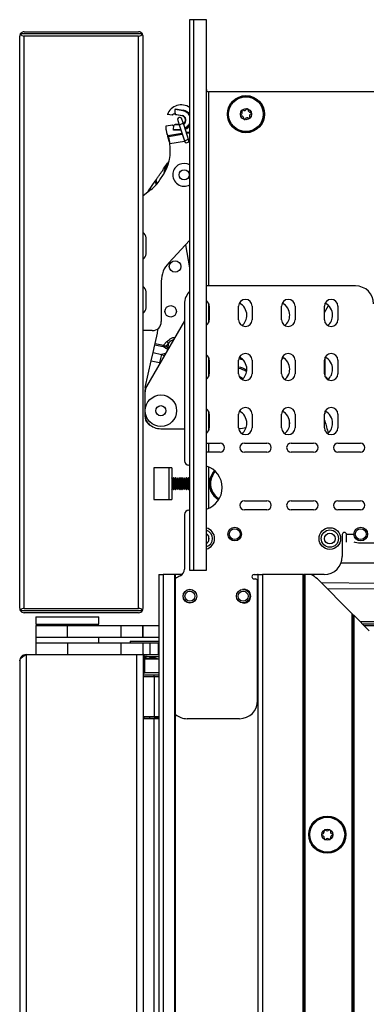
# Model space of a CAD drawing. Units: inches. Extents: x 21 to 136, y 18 to 145.
# Drawn here: x 110 to 115, y 88 to 102 of the extents above; entities that cross this region are included whole.
import ezdxf

# ---------------------------------------------------------------- set-up
doc = ezdxf.new("R2010")
doc.units = ezdxf.units.IN
doc.header["$MEASUREMENT"] = 0

msp = doc.modelspace()

# ---------------------------------------------------------------- linework, layer by layer
at = {"color": 7, "linetype": 'Continuous', "lineweight": 25}
for p, q in [((112.07, 102.029), (112.07, 94.389)), ((112.13, 102.029), (112.07, 102.029)), ((112.13, 94.389), (112.13, 102.029)), ((112.302, 102.029), (112.13, 102.029)), ((112.302, 94.389), (112.302, 102.029)), ((111.415, 101.831), (109.719, 101.831)), ((109.772, 101.861), (111.362, 101.861)), ((109.71, 93.86), (109.71, 101.799)), ((109.772, 93.858), (109.772, 101.801)), ((111.362, 101.801), (109.772, 101.801)), ((111.362, 93.858), (111.362, 101.801)), ((111.424, 93.86), (111.424, 101.799)), ((114.898, 101.029), (112.332, 101.029)), ((111.867, 100.73), (111.871, 100.783)), ((111.871, 100.783), (111.872, 100.793)), ((111.978, 100.764), (111.871, 100.783)), ((111.872, 100.793), (111.979, 100.774)), ((111.832, 100.702), (111.76, 100.715)), ((111.832, 100.702), (111.842, 100.72)), ((111.868, 100.72), (111.842, 100.72)), ((111.871, 100.716), (111.966, 100.699)), ((111.965, 100.694), (111.883, 100.709)), ((111.904, 100.63), (111.929, 100.554)), ((111.989, 100.574), (111.964, 100.649)), ((111.745, 100.554), (111.832, 100.57)), ((111.745, 100.5), (111.745, 100.554)), ((111.842, 100.551), (111.832, 100.57)), ((111.842, 100.551), (111.851, 100.551)), ((111.846, 100.496), (111.847, 100.506)), ((111.948, 100.496), (111.846, 100.496)), ((111.847, 100.506), (111.852, 100.559)), ((111.872, 100.577), (111.922, 100.577)), ((111.929, 100.554), (112.002, 100.332)), ((112.061, 100.351), (111.989, 100.574)), ((112.07, 100.455), (112.03, 100.448)), ((111.967, 100.437), (111.777, 100.403)), ((111.777, 100.403), (111.782, 100.376)), ((111.782, 100.376), (111.791, 100.323)), ((111.783, 100.062), (111.763, 100.036)), ((111.499, 99.656), (111.591, 99.789)), ((111.658, 99.806), (111.706, 99.881)), ((111.424, 99.59), (111.537, 99.675)), ((111.465, 98.784), (111.465, 99.001)), ((112.07, 98.964), (111.779, 98.656)), ((112.014, 98.904), (112.07, 98.587)), ((111.465, 98.782), (111.465, 98.784)), ((111.677, 98.398), (111.677, 97.838)), ((114.375, 98.334), (112.302, 98.334)), ((111.465, 98.222), (111.465, 98.243)), ((111.465, 98.03), (111.465, 98.222)), ((111.999, 98.084), (111.999, 95.906)), ((112.343, 98.052), (112.343, 97.865)), ((112.75, 97.865), (112.75, 98.052)), ((112.938, 98.052), (112.938, 97.865)), ((113.346, 97.865), (113.346, 98.052)), ((113.534, 98.052), (113.534, 97.865)), ((113.942, 97.966), (113.998, 98.063)), ((113.942, 97.865), (113.942, 98.052)), ((114.13, 98.052), (114.13, 97.865)), ((111.999, 97.851), (111.473, 96.94)), ((111.552, 97.713), (111.424, 97.713)), ((111.591, 97.537), (111.622, 97.676)), ((111.562, 97.408), (111.587, 97.518)), ((111.587, 97.518), (111.591, 97.537)), ((111.587, 97.518), (111.702, 97.492)), ((111.591, 97.537), (111.706, 97.511)), ((111.734, 97.47), (111.702, 97.492)), ((111.706, 97.511), (111.754, 97.561)), ((111.778, 97.538), (111.743, 97.501)), ((111.743, 97.501), (111.766, 97.484)), ((111.754, 97.561), (111.778, 97.538)), ((111.778, 97.538), (111.766, 97.484)), ((111.537, 97.295), (111.562, 97.408)), ((111.562, 97.408), (111.678, 97.382)), ((111.678, 97.382), (111.652, 97.269)), ((111.716, 97.389), (111.678, 97.382)), ((111.454, 96.923), (111.537, 97.295)), ((111.537, 97.295), (111.652, 97.269)), ((112.343, 97.302), (112.343, 97.115)), ((112.75, 97.115), (112.75, 97.302)), ((112.938, 97.302), (112.938, 97.115)), ((113.346, 97.115), (113.346, 97.302)), ((113.534, 97.302), (113.534, 97.115)), ((113.942, 97.115), (113.942, 97.302)), ((114.13, 97.302), (114.13, 97.115)), ((113.419, 97.062), (113.446, 97.109)), ((113.947, 97.111), (113.947, 97.084)), ((111.451, 96.515), (111.451, 96.891)), ((111.453, 96.619), (111.453, 96.865)), ((111.453, 96.528), (111.453, 96.584)), ((112.343, 96.552), (112.343, 96.365)), ((112.75, 96.365), (112.75, 96.552)), ((112.938, 96.552), (112.938, 96.365)), ((113.346, 96.365), (113.346, 96.552)), ((113.534, 96.552), (113.534, 96.365)), ((113.942, 96.365), (113.942, 96.552)), ((114.13, 96.552), (114.13, 96.365)), ((113.453, 96.477), (113.453, 96.379)), ((111.671, 96.352), (111.999, 96.352)), ((112.302, 96.152), (112.492, 96.152)), ((112.83, 96.152), (113.142, 96.152)), ((113.48, 96.152), (113.792, 96.152)), ((114.13, 96.152), (114.442, 96.152)), ((112.492, 96.027), (112.302, 96.027)), ((113.142, 96.027), (112.83, 96.027)), ((113.792, 96.027), (113.48, 96.027)), ((114.442, 96.027), (114.13, 96.027)), ((111.821, 95.808), (111.571, 95.808)), ((111.571, 95.808), (111.571, 95.371)), ((111.821, 95.808), (111.821, 95.371)), ((112.07, 95.846), (112.059, 95.846)), ((111.781, 95.803), (111.781, 95.376)), ((111.845, 95.671), (111.832, 95.649)), ((111.849, 95.671), (111.845, 95.671)), ((111.845, 95.671), (111.845, 95.507)), ((111.862, 95.649), (111.849, 95.671)), ((111.849, 95.671), (111.849, 95.507)), ((111.875, 95.671), (111.862, 95.649)), ((111.878, 95.671), (111.875, 95.671)), ((111.875, 95.671), (111.875, 95.507)), ((111.891, 95.649), (111.878, 95.671)), ((111.878, 95.671), (111.878, 95.507)), ((111.904, 95.671), (111.891, 95.649)), ((111.908, 95.671), (111.904, 95.671)), ((111.904, 95.671), (111.904, 95.507)), ((111.921, 95.649), (111.908, 95.671)), ((111.908, 95.671), (111.908, 95.507)), ((111.934, 95.671), (111.921, 95.649)), ((111.937, 95.671), (111.934, 95.671)), ((111.934, 95.671), (111.934, 95.507)), ((111.95, 95.649), (111.937, 95.671)), ((111.937, 95.671), (111.937, 95.507)), ((111.963, 95.671), (111.95, 95.649)), ((111.967, 95.671), (111.963, 95.671)), ((111.963, 95.671), (111.963, 95.507)), ((111.98, 95.649), (111.967, 95.671)), ((111.967, 95.671), (111.967, 95.507)), ((111.993, 95.671), (111.98, 95.649)), ((111.996, 95.671), (111.993, 95.671)), ((111.993, 95.671), (111.993, 95.507)), ((112.009, 95.649), (111.996, 95.671)), ((111.996, 95.671), (111.996, 95.507)), ((112.022, 95.671), (112.009, 95.649)), ((112.026, 95.671), (112.022, 95.671)), ((112.022, 95.671), (112.022, 95.507)), ((112.039, 95.649), (112.026, 95.671)), ((112.026, 95.671), (112.026, 95.507)), ((112.052, 95.671), (112.039, 95.649)), ((112.055, 95.671), (112.052, 95.671)), ((112.052, 95.671), (112.052, 95.507)), ((112.068, 95.649), (112.055, 95.671)), ((112.055, 95.671), (112.055, 95.507)), ((111.832, 95.649), (111.821, 95.668)), ((111.832, 95.649), (111.832, 95.53)), ((111.862, 95.649), (111.862, 95.53)), ((111.891, 95.649), (111.891, 95.53)), ((111.921, 95.649), (111.921, 95.53)), ((111.95, 95.649), (111.95, 95.53)), ((111.98, 95.649), (111.98, 95.53)), ((112.009, 95.649), (112.009, 95.53)), ((112.039, 95.649), (112.039, 95.53)), ((112.07, 95.653), (112.068, 95.649)), ((112.068, 95.649), (112.068, 95.53)), ((111.821, 95.511), (111.832, 95.53)), ((111.832, 95.53), (111.845, 95.507)), ((111.845, 95.507), (111.849, 95.507)), ((111.849, 95.507), (111.862, 95.53)), ((111.862, 95.53), (111.875, 95.507)), ((111.875, 95.507), (111.878, 95.507)), ((111.878, 95.507), (111.891, 95.53)), ((111.891, 95.53), (111.904, 95.507)), ((111.904, 95.507), (111.908, 95.507)), ((111.908, 95.507), (111.921, 95.53)), ((111.921, 95.53), (111.934, 95.507)), ((111.934, 95.507), (111.937, 95.507)), ((111.937, 95.507), (111.95, 95.53)), ((111.95, 95.53), (111.963, 95.507)), ((111.963, 95.507), (111.967, 95.507)), ((111.967, 95.507), (111.98, 95.53)), ((111.98, 95.53), (111.993, 95.507)), ((111.993, 95.507), (111.996, 95.507)), ((111.996, 95.507), (112.009, 95.53)), ((112.009, 95.53), (112.022, 95.507)), ((112.022, 95.507), (112.026, 95.507)), ((112.026, 95.507), (112.039, 95.53)), ((112.039, 95.53), (112.052, 95.507)), ((112.052, 95.507), (112.055, 95.507)), ((112.055, 95.507), (112.068, 95.53)), ((112.068, 95.53), (112.07, 95.526)), ((111.571, 95.371), (111.821, 95.371)), ((112.83, 95.352), (113.142, 95.352)), ((113.48, 95.352), (113.792, 95.352)), ((114.13, 95.352), (114.442, 95.352)), ((111.999, 95.161), (111.999, 94.402)), ((112.059, 95.221), (112.07, 95.221)), ((113.142, 95.227), (112.83, 95.227)), ((113.792, 95.227), (113.48, 95.227)), ((114.442, 95.227), (114.13, 95.227)), ((114.19, 94.882), (114.19, 94.577)), ((114.25, 94.778), (114.25, 94.882)), ((114.93, 94.764), (114.414, 94.764)), ((114.174, 94.489), (114.908, 94.489)), ((111.642, 94.327), (111.642, 42.529)), ((111.642, 94.327), (111.702, 94.327)), ((111.702, 94.327), (111.702, 42.529)), ((111.863, 94.327), (111.702, 94.327)), ((111.863, 42.529), (111.863, 94.327)), ((111.873, 94.327), (111.863, 94.327)), ((111.873, 42.529), (111.873, 94.327)), ((111.965, 94.327), (111.873, 94.327)), ((112.07, 94.389), (112.13, 94.389)), ((112.13, 94.389), (112.302, 94.389)), ((112.964, 94.327), (113.014, 94.327)), ((113.023, 94.327), (113.014, 94.327)), ((113.023, 44.853), (113.023, 94.327)), ((113.023, 94.327), (113.083, 94.327)), ((113.083, 94.327), (113.083, 44.853)), ((113.648, 94.327), (113.083, 94.327)), ((113.648, 44.853), (113.648, 94.327)), ((113.648, 94.327), (113.658, 94.327)), ((113.658, 94.327), (113.658, 44.853)), ((113.668, 94.327), (113.658, 94.327)), ((113.668, 94.327), (113.668, 44.853)), ((113.76, 94.327), (113.668, 94.327)), ((113.94, 94.327), (113.76, 94.327)), ((112.964, 94.267), (112.984, 94.267)), ((113.014, 92.577), (113.014, 94.237)), ((114.328, 93.783), (113.844, 94.267)), ((114.669, 94.123), (113.982, 94.129)), ((109.719, 93.828), (111.415, 93.828)), ((109.772, 93.858), (111.362, 93.858)), ((111.362, 93.798), (109.772, 93.798)), ((114.328, 44.853), (114.328, 93.783)), ((114.338, 93.773), (114.328, 93.783)), ((114.338, 44.853), (114.338, 93.773)), ((114.338, 93.773), (114.348, 93.763)), ((114.348, 93.763), (114.563, 93.548)), ((114.348, 93.763), (114.348, 44.853)), ((109.935, 93.622), (109.935, 93.458)), ((109.935, 93.622), (110.368, 93.622)), ((109.936, 93.742), (109.936, 93.637)), ((109.936, 93.742), (110.811, 93.742)), ((109.936, 93.637), (110.811, 93.637)), ((110.155, 93.637), (110.155, 93.622)), ((110.368, 93.622), (110.368, 93.458)), ((110.368, 93.622), (111.113, 93.622)), ((110.592, 93.622), (110.592, 93.637)), ((110.811, 93.637), (110.811, 93.742)), ((111.113, 93.622), (111.113, 93.458)), ((111.113, 93.622), (111.417, 93.622)), ((111.417, 93.622), (111.417, 93.458)), ((111.417, 93.622), (111.421, 93.622)), ((111.421, 93.622), (111.421, 93.458)), ((111.421, 93.622), (111.642, 93.622)), ((115.548, 93.672), (114.439, 93.672)), ((114.489, 93.622), (117.301, 93.622)), ((109.935, 93.458), (110.368, 93.458)), ((109.935, 93.381), (109.935, 93.217)), ((109.935, 93.381), (110.373, 93.381)), ((109.936, 93.458), (109.936, 93.381)), ((110.368, 93.458), (111.113, 93.458)), ((110.373, 93.381), (110.373, 93.217)), ((110.373, 93.381), (111.118, 93.381)), ((110.811, 93.381), (110.811, 93.458)), ((111.113, 93.458), (111.417, 93.458)), ((111.118, 93.217), (111.118, 93.381)), ((111.118, 93.381), (111.418, 93.381)), ((111.245, 93.401), (111.245, 93.381)), ((111.245, 93.401), (111.642, 93.401)), ((111.417, 93.458), (111.421, 93.458)), ((111.418, 93.381), (111.418, 93.217)), ((111.418, 93.381), (111.518, 93.381)), ((111.421, 93.458), (111.642, 93.458)), ((111.518, 93.381), (111.518, 93.217)), ((111.518, 93.381), (111.635, 93.381)), ((111.635, 93.381), (111.635, 93.217)), ((111.635, 93.381), (111.642, 93.381)), ((109.799, 93.217), (109.799, 42.592)), ((109.799, 93.217), (111.335, 93.217)), ((110.373, 93.217), (111.118, 93.217)), ((111.335, 42.592), (111.335, 93.217)), ((111.335, 93.217), (111.424, 93.217)), ((111.424, 93.217), (111.424, 42.592)), ((111.424, 93.217), (111.518, 93.217)), ((111.434, 93.217), (111.434, 93.189)), ((111.518, 93.217), (111.635, 93.217)), ((111.635, 93.217), (111.642, 93.217)), ((109.71, 93.128), (109.71, 42.681)), ((111.462, 93.171), (111.424, 93.171)), ((111.462, 93.189), (111.434, 93.189)), ((111.44, 93.151), (111.44, 92.967)), ((111.443, 93.151), (111.443, 92.967)), ((111.462, 93.171), (111.462, 93.189)), ((111.423, 92.937), (111.576, 92.937)), ((111.44, 93.017), (111.424, 93.017)), ((111.443, 92.967), (111.44, 92.967)), ((111.576, 92.907), (111.576, 92.937)), ((111.576, 92.937), (111.642, 92.937)), ((111.576, 92.907), (111.424, 92.907)), ((111.576, 92.907), (111.576, 92.358)), ((111.424, 92.358), (111.576, 92.358)), ((111.576, 92.348), (111.424, 92.348)), ((111.425, 92.344), (111.424, 92.34)), ((111.424, 92.329), (111.576, 92.329)), ((111.519, 92.329), (111.519, 92.348)), ((111.576, 92.358), (111.576, 92.348)), ((111.642, 92.348), (111.576, 92.348)), ((111.576, 42.592), (111.576, 92.329)), ((111.576, 92.329), (111.642, 92.329)), ((111.587, 92.348), (111.587, 92.339)), ((112.764, 92.327), (112.035, 92.327))]:
    msp.add_line(p, q, dxfattribs=at)
at = {"color": 8, "linetype": 'Continuous', "lineweight": 25}
for p, q in [((112.332, 101.029), (112.332, 98.334)), ((111.766, 100.421), (111.961, 100.456)), ((111.847, 100.506), (111.945, 100.506)), ((111.923, 100.572), (111.858, 100.572)), ((112.024, 100.467), (112.07, 100.475)), ((111.794, 100.309), (111.997, 100.345)), ((112.06, 100.356), (112.07, 100.358)), ((111.591, 99.789), (111.606, 99.737)), ((111.62, 99.754), (111.606, 99.811)), ((112.332, 98.096), (112.332, 97.821)), ((111.768, 97.451), (111.734, 97.47)), ((111.729, 97.383), (111.716, 97.389)), ((112.332, 97.346), (112.332, 97.071)), ((113.346, 97.306), (113.372, 97.337)), ((113.948, 97.337), (113.948, 97.081)), ((111.652, 97.269), (111.656, 97.258)), ((112.332, 96.596), (112.332, 96.321)), ((112.332, 96.152), (112.332, 96.027)), ((112.332, 95.821), (112.332, 95.247)), ((112.332, 94.865), (112.332, 94.789)), ((114.351, 94.882), (114.25, 94.882)), ((113.896, 94.215), (114.669, 94.208)), ((114.469, 93.642), (115.548, 93.642)), ((111.44, 93.151), (111.424, 93.151)), ((111.438, 93.159), (111.436, 93.157)), ((111.443, 93.151), (111.44, 93.151)), ((111.642, 93.151), (111.443, 93.151)), ((111.642, 93.187), (111.513, 93.187)), ((111.443, 92.967), (111.642, 92.967)), ((111.642, 92.907), (111.576, 92.907)), ((111.576, 92.358), (111.642, 92.358)), ((111.587, 92.339), (111.642, 92.339))]:
    msp.add_line(p, q, dxfattribs=at)
at = {"color": 8, "linetype": 'Continuous', "lineweight": 25, "flags": 128}
for points in [[(111.989, 100.574), (111.985, 100.58), (111.976, 100.583), (111.965, 100.584), (111.953, 100.581), (111.942, 100.576), (111.934, 100.569), (111.929, 100.562), (111.929, 100.554)], [(112.812, 97.308), (112.806, 97.309), (112.752, 97.32)]]:
    msp.add_lwpolyline(points, dxfattribs=at)
at = {"color": 7, "linetype": 'Continuous', "lineweight": 25, "flags": 128}
for points in [[(111.777, 100.403), (111.777, 100.403), (111.777, 100.403), (111.777, 100.403), (111.777, 100.403), (111.777, 100.403), (111.777, 100.403), (111.777, 100.403), (111.777, 100.403)], [(112.002, 100.332), (112.006, 100.326), (112.014, 100.323), (112.025, 100.322), (112.037, 100.324), (112.048, 100.33), (112.057, 100.336), (112.061, 100.344), (112.061, 100.351), (112.057, 100.357), (112.049, 100.361), (112.038, 100.361), (112.026, 100.359), (112.015, 100.354), (112.006, 100.347), (112.002, 100.339), (112.002, 100.332)], [(112.759, 97.076), (112.775, 97.07), (112.811, 97.047)], [(114.414, 94.764), (114.371, 94.772), (114.357, 94.778)]]:
    msp.add_lwpolyline(points, dxfattribs=at)
at = {"color": 7, "linetype": 'Continuous', "lineweight": 25}
for centre, radius in [((112.852, 100.718), 0.258), ((112.852, 100.718), 0.256), ((112.852, 100.718), 0.241), ((112.852, 100.718), 0.0775), ((111.994, 99.876), 0.07), ((111.868, 98.603), 0.08), ((111.807, 97.981), 0.08), ((111.671, 96.602), 0.218), ((111.671, 96.602), 0.07), ((112.696, 94.889), 0.0945), ((112.696, 94.889), 0.075), ((114.017, 94.827), 0.15), ((114.017, 94.827), 0.12), ((114.017, 94.827), 0.0748), ((114.446, 94.889), 0.0945), ((114.446, 94.889), 0.075), ((112.074, 94.027), 0.0955), ((112.074, 94.027), 0.094), ((112.074, 94.027), 0.0685), ((112.813, 94.027), 0.094), ((112.813, 94.027), 0.0685), ((113.982, 90.717), 0.257), ((113.982, 90.717), 0.256), ((113.982, 90.717), 0.241), ((113.982, 90.717), 0.0775)]:
    msp.add_circle(centre, radius, dxfattribs=at)
for centre, radius, start, end in [((109.772, 101.799), 0.062, 148.927, 180), ((109.772, 101.799), 0.062, 90, 148.927), ((109.772, 101.863), 0.062, 211.073, 270), ((111.362, 101.799), 0.062, 31.073, 90), ((111.362, 101.863), 0.062, 270, 328.927), ((111.362, 101.799), 0.062, 0, 31.073), ((112.332, 101.059), 0.03, 180, 270), ((111.955, 100.636), 0.21, 55.8434, 157.9203), ((111.887, 100.728), 0.02, 175, 218.4589), ((111.943, 100.773), 0.0363, 346.1087, 1.8901), ((111.955, 100.636), 0.14, 32.7289, 80), ((112.772, 100.743), 0.03, 292.9731, 32.7348), ((112.808, 100.766), 0.0125, 132.8539, 212.7348), ((112.808, 100.766), 0.0125, 52.9731, 132.8539), ((112.833, 100.8), 0.03, 232.9731, 332.7348), ((112.871, 100.781), 0.0125, 72.8539, 152.7348), ((112.871, 100.781), 0.0125, 352.9731, 72.8539), ((112.913, 100.775), 0.03, 172.9731, 272.7348), ((112.915, 100.733), 0.0125, 12.8539, 92.7348), ((112.915, 100.733), 0.0125, 292.9731, 12.8539), ((111.934, 100.64), 0.0315, 18.0533, 198.0533), ((111.948, 100.701), 0.0184, 338.1893, 353.9083), ((111.955, 100.636), 0.0591, 300.9679, 80), ((111.955, 100.636), 0.0641, 299.6512, 80), ((112.789, 100.704), 0.0125, 112.9731, 192.8539), ((112.789, 100.704), 0.0125, 192.8539, 272.7348), ((112.791, 100.661), 0.03, 352.9731, 92.7348), ((112.833, 100.656), 0.0125, 172.9731, 252.8539), ((112.833, 100.656), 0.0125, 252.8539, 332.7348), ((112.871, 100.637), 0.03, 52.9731, 152.7348), ((112.896, 100.671), 0.0125, 232.9731, 312.8539), ((112.932, 100.694), 0.03, 112.9731, 212.7348), ((112.896, 100.671), 0.0125, 312.8539, 32.7348), ((111.87, 100.5), 0.125, 180, 202.4374), ((111.872, 100.557), 0.02, 131.5411, 175), ((111.956, 100.636), 0.13, 293.5895, 334.228), ((111.955, 100.636), 0.14, 293.4569, 327.2711), ((111.177, 100.213), 0.625, 19.4429, 22.4374), ((111.177, 100.213), 0.625, 328.059, 8.8577), ((111.994, 99.876), 0.158, 59.9315, 172.0708), ((111.236, 100.074), 0.5, 306.8979, 327.489), ((111.495, 100.015), 0.25, 327.489, 328.059), ((111.994, 99.876), 0.158, 172.0708, 300.0685), ((112.026, 99.29), 0.642, 145.1962, 147.4059), ((111.377, 99.001), 0.0878, 0, 57.7954), ((111.377, 98.78), 0.0878, 302.2046, 0), ((112.052, 98.398), 0.375, 136.573, 180), ((111.377, 98.251), 0.0878, 0, 57.7954), ((114.375, 98.084), 0.25, 0, 90), ((112.249, 98.084), 0.25, 134.6807, 180), ((112.844, 98.052), 0.094, 0, 180), ((113.44, 98.052), 0.094, 0, 180), ((114.036, 98.052), 0.094, 0, 180), ((111.377, 98.03), 0.0878, 302.2046, 0), ((112.249, 98.052), 0.094, 0, 55.6534), ((112.676, 97.928), 0.188, 0, 63.3229), ((113.272, 97.928), 0.188, 0, 63.3341), ((113.868, 97.928), 0.188, 0, 63.3453), ((112.249, 97.865), 0.094, 304.3466, 0), ((112.844, 97.865), 0.094, 180, 0), ((112.676, 97.928), 0.188, 309.9599, 0), ((113.44, 97.865), 0.094, 180, 0), ((113.272, 97.928), 0.188, 309.9532, 0), ((114.036, 97.865), 0.094, 180, 0), ((113.868, 97.928), 0.188, 309.9464, 0), ((111.552, 97.838), 0.125, 270.0011, 0), ((111.134, 97.785), 0.5, 347.4182, 355.1412), ((111.735, 97.51), 0.0406, 268.6787, 320.4284), ((112.249, 97.302), 0.094, 0, 55.6534), ((112.844, 97.302), 0.094, 0, 180), ((112.676, 97.178), 0.188, 0, 63.3229), ((113.44, 97.302), 0.094, 0, 180), ((113.272, 97.178), 0.188, 0, 63.3341), ((114.036, 97.302), 0.094, 0, 180), ((113.868, 97.178), 0.188, 0, 63.3453), ((112.676, 97.178), 0.188, 310.144, 0), ((113.272, 97.178), 0.188, 309.9532, 0), ((113.868, 97.178), 0.188, 309.155, 0), ((112.249, 97.115), 0.094, 304.3466, 0), ((112.844, 97.115), 0.094, 180, 0), ((113.44, 97.115), 0.094, 180, 0), ((114.036, 97.115), 0.094, 180, 0), ((111.601, 96.891), 0.15, 167.4182, 180), ((111.603, 96.865), 0.15, 150, 180), ((112.249, 96.552), 0.094, 0, 55.6534), ((112.844, 96.552), 0.094, 0, 180), ((113.44, 96.552), 0.094, 0, 180), ((114.036, 96.552), 0.094, 0, 180), ((111.6, 96.525), 0.15, 183.7361, 248.6206), ((111.603, 96.528), 0.15, 180, 227.3145), ((112.676, 96.428), 0.188, 0, 63.3229), ((113.272, 96.428), 0.188, 0, 63.3341), ((113.868, 96.428), 0.188, 0, 63.3453), ((111.671, 96.602), 0.25, 227.3145, 270), ((112.249, 96.365), 0.094, 304.3466, 0), ((112.844, 96.365), 0.094, 180, 0), ((112.721, 96.852), 0.5, 273.4737, 285.5524), ((112.676, 96.428), 0.188, 309.9599, 0), ((113.44, 96.365), 0.094, 180, 0), ((113.272, 96.428), 0.188, 309.9532, 0), ((114.036, 96.365), 0.094, 180, 0), ((113.977, 96.465), 0.03, 180, 194.1967), ((115.887, 96.948), 2, 194.1967, 199.1343), ((113.868, 96.428), 0.188, 309.9464, 0), ((112.492, 96.089), 0.0625, 270, 90), ((112.83, 96.089), 0.0625, 90, 270), ((113.142, 96.089), 0.0625, 270, 90), ((113.48, 96.089), 0.0625, 90, 270), ((113.792, 96.089), 0.0625, 270, 90), ((114.13, 96.089), 0.0625, 90, 270), ((114.442, 96.089), 0.0625, 270, 90), ((112.059, 95.906), 0.06, 180, 270), ((112.209, 95.534), 0.313, 287.3202, 72.6798), ((112.601, 95.589), 0.258, 136.0874, 164.3011), ((112.601, 95.589), 0.258, 164.3011, 240.0083), ((112.83, 95.289), 0.0625, 90, 270), ((113.142, 95.289), 0.0625, 270, 90), ((113.48, 95.289), 0.0625, 90, 270), ((113.792, 95.289), 0.0625, 270, 90), ((114.13, 95.289), 0.0625, 90, 270), ((114.442, 95.289), 0.0625, 270, 90), ((112.059, 95.161), 0.06, 90, 180), ((112.267, 94.827), 0.12, 286.7315, 73.2685), ((112.267, 94.827), 0.0748, 297.5265, 62.4735), ((114.22, 94.882), 0.03, 0, 180), ((113.94, 94.577), 0.25, 270, 0), ((112.035, 94.08), 0.25, 112.8656, 130.2372), ((111.899, 94.402), 0.1, 292.8656, 0), ((112.964, 94.297), 0.03, 90, 270), ((113.623, 94.046), 0.312, 45, 64.0531), ((112.984, 94.237), 0.03, 0, 90), ((112.824, 94.027), 0.0955, 0, 101.3503), ((112.824, 94.027), 0.0955, 258.6497, 0), ((109.772, 93.86), 0.062, 180, 211.073), ((109.772, 93.796), 0.062, 90, 148.927), ((109.772, 93.86), 0.062, 211.073, 270), ((111.362, 93.796), 0.062, 31.073, 90), ((111.362, 93.86), 0.062, 270, 328.927), ((111.362, 93.86), 0.062, 328.927, 0), ((111.434, 93.207), 0.01, 90, 180), ((112.764, 92.577), 0.25, 270, 0), ((111.577, 92.339), 0.01, 270, 0), ((112.035, 92.577), 0.25, 229.7628, 270), ((113.909, 90.757), 0.03, 281.4304, 21.1921), ((113.948, 90.772), 0.0125, 121.3113, 201.1921), ((113.948, 90.772), 0.0125, 41.4304, 121.3113), ((113.98, 90.801), 0.03, 221.4304, 321.1921), ((114.013, 90.774), 0.0125, 61.3113, 141.1921), ((114.013, 90.774), 0.0125, 341.4304, 61.3113), ((114.054, 90.76), 0.03, 161.4304, 261.1921), ((113.917, 90.715), 0.0125, 101.4304, 181.3113), ((113.917, 90.715), 0.0125, 181.3113, 261.1921), ((113.911, 90.673), 0.03, 341.4304, 81.1921), ((113.951, 90.66), 0.0125, 161.4304, 241.3113), ((113.951, 90.66), 0.0125, 241.3113, 321.1921), ((113.984, 90.633), 0.03, 41.4304, 141.1921), ((114.016, 90.661), 0.0125, 221.4304, 301.3113), ((114.016, 90.661), 0.0125, 301.3113, 21.1921), ((114.055, 90.677), 0.03, 101.4304, 201.1921), ((114.047, 90.718), 0.0125, 1.3113, 81.1921), ((114.047, 90.718), 0.0125, 281.4304, 1.3113)]:
    msp.add_arc(centre, radius, start, end, dxfattribs=at)
at = {"color": 8, "linetype": 'Continuous', "lineweight": 25}
for centre, radius, start, end in [((111.956, 100.636), 0.13, 27.9967, 80), ((111.994, 99.876), 0.281, 145.1962, 176.611), ((112.701, 96.911), 0.3, 57.3193, 80.6425), ((112.701, 96.911), 0.281, 55.5281, 80.0149), ((112.601, 95.589), 0.256, 136.0733, 164.3011), ((112.601, 95.589), 0.241, 136.0242, 164.3011), ((112.601, 95.589), 0.256, 164.3011, 240.0225), ((112.601, 95.589), 0.241, 164.3011, 240.0715), ((112.267, 94.827), 0.15, 283.3153, 76.6847)]:
    msp.add_arc(centre, radius, start, end, dxfattribs=at)
for centre, major_axis, ratio, start_param, end_param in [((111.833, 97.329), (0.059, 0.265), 0.515973, 0.303484, 0.785398), ((111.878, 97.532), (0.137, -0.03), 0.720562, 3.926991, 4.0764), ((111.658, 97.252), (-0.062, 0.128), 0.816129, 5.254353, 5.587844), ((111.828, 97.309), (0.176, -0.039), 0.425157, 2.23341, 2.356194), ((111.658, 97.252), (0.137, 0.033), 0.127353, 1.495042, 1.582055), ((111.575, 92.936), (0.152, 0.005), 0.754193, 2.642065, 2.987767)]:
    msp.add_ellipse(centre, major_axis=major_axis, ratio=ratio, start_param=start_param, end_param=end_param, dxfattribs=at)
at = {"color": 7, "linetype": 'Continuous', "lineweight": 25}
for major_axis, ratio, start_param, end_param in [((0.0425, 0.013), 0.698905, 4.108529, 5.083749), ((0.0387, -0.0168), 0.403504, 4.563493, 5.538714)]:
    msp.add_ellipse((111.719, 97.524), major_axis=major_axis, ratio=ratio, start_param=start_param, end_param=end_param, dxfattribs=at)
for points, knots in [([(111.883, 100.709), (111.883, 100.709), (111.881, 100.709), (111.878, 100.71), (111.874, 100.712), (111.872, 100.715), (111.871, 100.716)], [0, 0, 0, 0, 0.011289, 0.367414, 0.757011, 1, 1, 1, 1]), ([(112.07, 100.61), (112.069, 100.604), (112.066, 100.585), (112.048, 100.558), (112.025, 100.536), (112.009, 100.53), (112.004, 100.528)], [0, 0, 0, 0, 0.165984, 0.516536, 0.867428, 1, 1, 1, 1]), ([(111.858, 100.572), (111.859, 100.573), (111.862, 100.575), (111.866, 100.576), (111.87, 100.577), (111.872, 100.577), (111.872, 100.577)], [0, 0, 0, 0, 0.242989, 0.632586, 0.988711, 1, 1, 1, 1]), ([(111.606, 99.811), (111.61, 99.817), (111.62, 99.832), (111.651, 99.875), (111.699, 99.945), (111.739, 100.002), (111.763, 100.036)], [0, 0, 0, 0, 0.1343171, 0.3025639, 0.5803509, 1, 1, 1, 1]), ([(111.606, 99.811), (111.605, 99.809), (111.603, 99.807), (111.598, 99.8), (111.594, 99.793), (111.591, 99.79), (111.591, 99.789)], [0, 0, 0, 0, 0.237609, 0.542297, 0.938371, 1, 1, 1, 1]), ([(111.465, 98.222), (111.465, 98.224), (111.465, 98.228), (111.465, 98.231), (111.465, 98.233), (111.465, 98.234), (111.465, 98.234), (111.465, 98.234), (111.465, 98.234), (111.465, 98.234), (111.465, 98.234), (111.465, 98.238), (111.465, 98.248), (111.465, 98.25), (111.465, 98.251)], [0, 0, 0, 0, 0.126322, 0.189504, 0.221099, 0.228998, 0.230973, 0.231004, 0.231019, 0.23103, 0.235557, 0.268919, 0.507386, 1, 1, 1, 1]), ([(113.947, 97.346), (113.947, 97.336), (113.947, 97.324), (113.947, 97.308), (113.947, 97.307)], [0, 0, 0, 0, 0.8952075, 1, 1, 1, 1]), ([(113.977, 97.044), (113.978, 97.044), (113.98, 97.043), (113.983, 97.04), (113.984, 97.035), (113.984, 97.034)], [0, 0, 0, 0, 0.477887, 0.920617, 1, 1, 1, 1]), ([(113.947, 96.598), (113.947, 96.593), (113.947, 96.577), (113.947, 96.565), (113.947, 96.557)], [0, 0, 0, 0, 0.290853, 1, 1, 1, 1]), ([(109.71, 93.128), (109.711, 93.134), (109.713, 93.149), (109.732, 93.17), (109.762, 93.193), (109.787, 93.209), (109.799, 93.217)], [0, 0, 0, 0, 0.2225, 0.477323, 0.732228, 1, 1, 1, 1]), ([(111.434, 93.189), (111.434, 93.189), (111.433, 93.189), (111.432, 93.188), (111.43, 93.186), (111.428, 93.182), (111.426, 93.176), (111.424, 93.172), (111.424, 93.171), (111.424, 93.171)], [0, 0, 0, 0, 0.020739, 0.048876, 0.121123, 0.329829, 0.546659, 0.782903, 1, 1, 1, 1]), ([(111.424, 93.165), (111.425, 93.165), (111.428, 93.164), (111.433, 93.162), (111.437, 93.16), (111.438, 93.159)], [0, 0, 0, 0, 0.106026, 0.734669, 1, 1, 1, 1]), ([(111.424, 93.163), (111.426, 93.163), (111.429, 93.162), (111.433, 93.16), (111.436, 93.158), (111.437, 93.157), (111.437, 93.157), (111.437, 93.157)], [0, 0, 0, 0, 0.356906, 0.734417, 0.904887, 0.978651, 1, 1, 1, 1]), ([(111.436, 93.157), (111.437, 93.156), (111.439, 93.155), (111.44, 93.152), (111.44, 93.15), (111.44, 93.15)], [0, 0, 0, 0, 0.508808, 0.817163, 1, 1, 1, 1]), ([(111.438, 93.159), (111.438, 93.158), (111.44, 93.157), (111.442, 93.155), (111.443, 93.152), (111.443, 93.151), (111.443, 93.151)], [0, 0, 0, 0, 0.206935, 0.656799, 0.933386, 1, 1, 1, 1]), ([(111.513, 93.187), (111.512, 93.187), (111.509, 93.187), (111.492, 93.188), (111.475, 93.189), (111.462, 93.189)], [0, 0, 0, 0, 0.018189, 0.217568, 1, 1, 1, 1]), ([(111.443, 92.967), (111.442, 92.965), (111.442, 92.962), (111.437, 92.955), (111.432, 92.951), (111.427, 92.949), (111.426, 92.949)], [0, 0, 0, 0, 0.189725, 0.43625, 0.862413, 1, 1, 1, 1])]:
    msp.add_open_spline(points, degree=3, knots=knots, dxfattribs=at)
for points in [[(111.79, 100.331), (111.788, 100.335), (111.786, 100.341), (111.78, 100.363), (111.773, 100.39), (111.768, 100.411), (111.766, 100.421)], [(111.766, 100.421), (111.767, 100.419), (111.769, 100.415), (111.772, 100.409), (111.775, 100.405), (111.776, 100.404), (111.777, 100.403)], [(111.782, 100.376), (111.783, 100.371), (111.784, 100.362), (111.788, 100.345), (111.791, 100.328), (111.793, 100.316), (111.794, 100.309)], [(111.791, 100.323), (111.791, 100.322), (111.792, 100.32), (111.793, 100.317), (111.793, 100.313), (111.794, 100.311), (111.794, 100.309)], [(111.702, 97.492), (111.702, 97.493), (111.703, 97.495), (111.704, 97.499), (111.705, 97.505), (111.706, 97.509), (111.706, 97.511)], [(109.799, 93.217), (109.787, 93.216), (109.764, 93.213), (109.735, 93.192), (109.714, 93.163), (109.711, 93.14), (109.71, 93.128)]]:
    msp.add_open_spline(points, degree=3, dxfattribs=at)
at = {"color": 8, "linetype": 'Continuous', "lineweight": 25}
for points, knots in [([(111.754, 97.561), (111.774, 97.578), (111.805, 97.604), (111.846, 97.62), (111.862, 97.619), (111.865, 97.619)], [0, 0, 0, 0, 0.627078, 0.943037, 1, 1, 1, 1]), ([(113.96, 97.074), (113.964, 97.071), (113.972, 97.067), (113.981, 97.05), (113.984, 97.035), (113.984, 97.034)], [0, 0, 0, 0, 0.4794012, 0.9583103, 1, 1, 1, 1]), ([(111.462, 93.171), (111.487, 93.17), (111.547, 93.167), (111.607, 93.158), (111.642, 93.153)], [0, 0, 0, 0, 0.427537, 1, 1, 1, 1]), ([(111.513, 93.187), (111.522, 93.185), (111.566, 93.178), (111.609, 93.166), (111.642, 93.156)], [0, 0, 0, 0, 0.22042, 1, 1, 1, 1]), ([(111.438, 92.345), (111.438, 92.345), (111.436, 92.343), (111.432, 92.337), (111.427, 92.331), (111.424, 92.328)], [0, 0, 0, 0, 0.011902, 0.353487, 1, 1, 1, 1]), ([(111.425, 92.345), (111.425, 92.345), (111.428, 92.345), (111.433, 92.345), (111.438, 92.345)], [0, 0, 0, 0, 0.024186, 1, 1, 1, 1]), ([(111.438, 92.345), (111.438, 92.345), (111.435, 92.344), (111.431, 92.342), (111.427, 92.34), (111.426, 92.34)], [0, 0, 0, 0, 0.020166, 0.559988, 1, 1, 1, 1])]:
    msp.add_open_spline(points, degree=3, knots=knots, dxfattribs=at)

doc.saveas('drawing.dxf')
